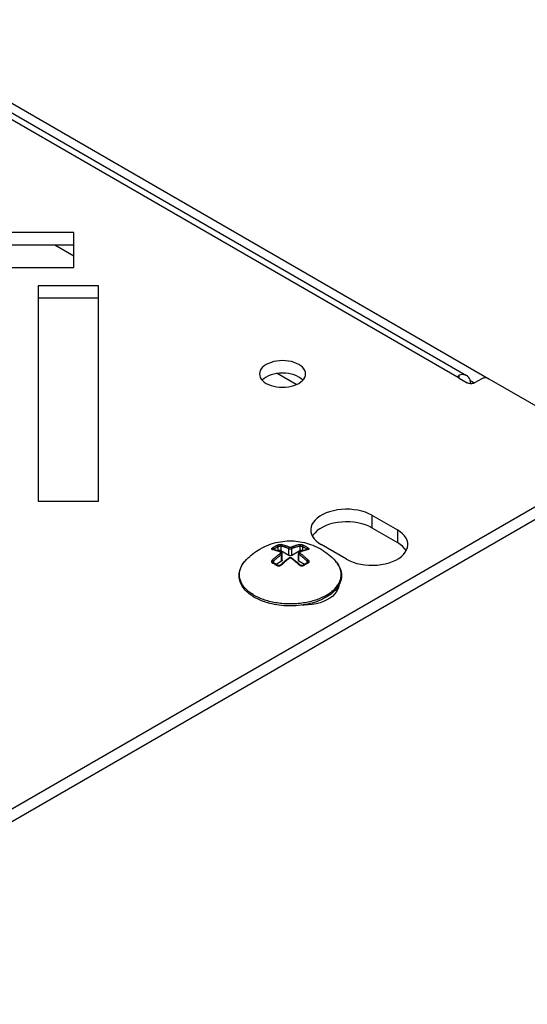
# Model space of a CAD drawing. Units: millimetres. Extents: x -226 to 226, y -541 to 541.
# Drawn here: x 79 to 104, y 349 to 397 of the extents above; entities that cross this region are included whole.
import ezdxf

# ---------------------------------------------------------------- set-up
doc = ezdxf.new("R2010")
doc.units = ezdxf.units.MM
doc.header["$LTSCALE"] = 30.734
doc.layers.get('0').update_dxf_attribs({"linetype": 'CONTINUOUS'})
doc.layers.add('ASSI', color=7, linetype='CONTINUOUS')
doc.layers.add('RACCORDO', color=7, linetype='CONTINUOUS')

msp = doc.modelspace()

# ---------------------------------------------------------------- linework, layer by layer
at = {"color": 7, "linetype": 'CONTINUOUS'}
for p, q in [((-54.624, 469.986), (102, 379.554)), ((-54.654, 469.526), (100.909, 379.705)), ((101.083, 379.471), (101.293, 379.349)), ((89.805, 369.915), (89.804, 369.985)), ((94.428, 369.166), (94.362, 369.106)), ((94.489, 369.228), (94.428, 369.166)), ((94.545, 369.292), (94.489, 369.228)), ((91.419, 368.563), (91.309, 368.59)), ((91.53, 368.54), (91.419, 368.563)), ((93.041, 368.533), (92.927, 368.515)), ((93.681, 368.712), (93.581, 368.674))]:
    msp.add_line(p, q, dxfattribs=at)
at = {"color": 253, "linetype": 'CONTINUOUS'}
for p, q in [((89.979, 370.504), (90.009, 370.547)), ((94.629, 370.504), (94.599, 370.547)), ((89.826, 369.905), (89.822, 369.952)), ((91.133, 368.734), (91.062, 368.757)), ((91.205, 368.712), (91.133, 368.734)), ((91.661, 368.613), (91.583, 368.626)), ((91.98, 368.577), (91.899, 368.584)), ((92.789, 368.592), (92.709, 368.584)), ((93.616, 368.781), (93.546, 368.757)), ((93.684, 368.806), (93.616, 368.781))]:
    msp.add_line(p, q, dxfattribs=at)
at = {"color": 7, "linetype": 'CONTINUOUS'}
for points in [[(90.821, 371.244), (90.927, 371.302), (91.034, 371.356), (91.144, 371.405), (91.258, 371.451), (91.374, 371.492), (91.488, 371.527), (91.601, 371.557), (91.712, 371.582), (91.823, 371.602), (91.933, 371.618), (92.043, 371.63), (92.151, 371.637), (92.259, 371.641), (92.366, 371.641), (92.472, 371.636), (92.577, 371.629), (92.682, 371.617), (92.786, 371.602), (92.889, 371.583), (92.991, 371.561), (93.094, 371.534), (93.196, 371.504), (93.298, 371.47), (93.4, 371.431), (93.504, 371.388), (93.608, 371.339), (93.709, 371.287), (93.806, 371.233), (93.9, 371.175), (93.992, 371.114), (94.082, 371.049), (94.17, 370.981), (94.256, 370.908), (94.342, 370.83), (94.426, 370.747), (94.508, 370.66)], [(90.1, 370.66), (90.172, 370.737), (90.247, 370.811), (90.323, 370.882), (90.401, 370.95), (90.481, 371.014), (90.563, 371.076), (90.647, 371.135), (90.733, 371.191), (90.821, 371.244)], [(89.804, 369.985), (89.81, 370.055), (89.82, 370.124), (89.836, 370.194), (89.858, 370.263), (89.884, 370.331), (89.917, 370.399), (89.954, 370.466), (89.998, 370.532), (90.046, 370.596), (90.1, 370.66)], [(94.508, 370.66), (94.562, 370.596), (94.611, 370.531), (94.655, 370.464), (94.692, 370.396), (94.725, 370.328), (94.752, 370.259), (94.773, 370.189), (94.789, 370.119), (94.799, 370.049), (94.804, 369.979), (94.803, 369.908), (94.796, 369.838), (94.785, 369.768)], [(90.003, 369.369), (89.959, 369.435), (89.921, 369.501), (89.888, 369.569), (89.861, 369.637), (89.839, 369.706), (89.822, 369.775), (89.811, 369.845), (89.805, 369.915)], [(90.165, 369.18), (90.106, 369.242), (90.052, 369.305), (90.003, 369.369)], [(94.681, 369.491), (94.642, 369.423), (94.596, 369.357), (94.545, 369.292)], [(94.785, 369.768), (94.767, 369.698), (94.744, 369.628), (94.716, 369.559), (94.681, 369.491)], [(90.895, 368.724), (90.799, 368.765), (90.706, 368.808), (90.616, 368.854), (90.53, 368.903), (90.448, 368.954), (90.371, 369.008), (90.298, 369.063), (90.229, 369.121), (90.165, 369.18)], [(94.051, 368.888), (93.964, 368.84), (93.873, 368.794), (93.779, 368.751), (93.681, 368.712)], [(94.362, 369.106), (94.291, 369.048), (94.215, 368.992), (94.135, 368.939), (94.051, 368.888)], [(91.097, 368.651), (90.994, 368.686), (90.895, 368.724)], [(91.309, 368.59), (91.202, 368.619), (91.097, 368.651)], [(91.873, 368.49), (91.758, 368.504), (91.643, 368.521), (91.53, 368.54)], [(92.696, 368.486), (92.579, 368.477), (92.461, 368.471), (92.343, 368.468), (92.225, 368.469), (92.107, 368.473), (91.99, 368.48), (91.873, 368.49)], [(92.927, 368.515), (92.812, 368.499), (92.696, 368.486)], [(93.581, 368.674), (93.477, 368.64), (93.372, 368.609), (93.263, 368.581), (93.153, 368.556), (93.041, 368.533)]]:
    msp.add_lwpolyline(points, dxfattribs=at)
at = {"color": 253, "linetype": 'CONTINUOUS'}
for points in [[(89.822, 369.952), (89.82, 369.999), (89.822, 370.045), (89.826, 370.092), (89.832, 370.139), (89.841, 370.186), (89.853, 370.232), (89.868, 370.278), (89.885, 370.324), (89.905, 370.37), (89.927, 370.415), (89.952, 370.46), (89.979, 370.504)], [(90.042, 370.59), (90.076, 370.633), (90.1, 370.66)], [(94.494, 369.323), (94.532, 369.364), (94.566, 369.407), (94.599, 369.45), (94.629, 369.493), (94.656, 369.538), (94.681, 369.582), (94.703, 369.627), (94.723, 369.673), (94.74, 369.719), (94.755, 369.765), (94.766, 369.811), (94.776, 369.858), (94.782, 369.905), (94.786, 369.952), (94.788, 369.999), (94.786, 370.045), (94.782, 370.092), (94.776, 370.139), (94.766, 370.186), (94.755, 370.232), (94.74, 370.278), (94.723, 370.324), (94.703, 370.37), (94.681, 370.415), (94.656, 370.46), (94.629, 370.504)], [(94.566, 370.59), (94.532, 370.633), (94.508, 370.66)], [(90.153, 369.282), (90.113, 369.323), (90.076, 369.364), (90.042, 369.407), (90.009, 369.45), (89.979, 369.493), (89.952, 369.538), (89.927, 369.582), (89.905, 369.627), (89.885, 369.673), (89.868, 369.719), (89.853, 369.765), (89.841, 369.811), (89.832, 369.858), (89.826, 369.905)], [(90.239, 369.202), (90.195, 369.241), (90.153, 369.282)], [(90.924, 368.806), (90.857, 368.833), (90.792, 368.861), (90.728, 368.89), (90.666, 368.92), (90.606, 368.952), (90.548, 368.985), (90.491, 369.018), (90.437, 369.053), (90.384, 369.089), (90.333, 369.126), (90.285, 369.163), (90.239, 369.202)], [(94.06, 368.985), (94.002, 368.952), (93.942, 368.92), (93.88, 368.89), (93.816, 368.861), (93.751, 368.833), (93.684, 368.806)], [(94.06, 368.985), (94.117, 369.018), (94.171, 369.053), (94.224, 369.089), (94.274, 369.126), (94.323, 369.163), (94.369, 369.202), (94.413, 369.241)], [(94.413, 369.241), (94.455, 369.282), (94.494, 369.323)], [(91.062, 368.757), (90.992, 368.781), (90.924, 368.806)], [(91.429, 368.656), (91.353, 368.674), (91.279, 368.692), (91.205, 368.712)], [(91.583, 368.626), (91.506, 368.641), (91.429, 368.656)], [(91.899, 368.584), (91.819, 368.592), (91.74, 368.602), (91.661, 368.613)], [(92.385, 368.565), (92.304, 368.564), (92.223, 368.565), (92.142, 368.568), (92.061, 368.571), (91.98, 368.577)], [(92.709, 368.584), (92.628, 368.577), (92.547, 368.571), (92.466, 368.568), (92.385, 368.565)], [(93.025, 368.626), (92.947, 368.613), (92.868, 368.602), (92.789, 368.592)], [(93.402, 368.712), (93.329, 368.692), (93.254, 368.674), (93.179, 368.656), (93.102, 368.641), (93.025, 368.626)], [(93.546, 368.757), (93.475, 368.734), (93.402, 368.712)]]:
    msp.add_lwpolyline(points, dxfattribs=at)
at = {"layer": 'ASSI', "color": 7, "linetype": 'CONTINUOUS'}
for p, q in [((81.743, 386.686), (47.352, 386.686)), ((81.743, 384.982), (81.743, 386.686)), ((81.743, 386.073), (47.352, 386.073)), ((47.352, 384.982), (81.743, 384.982)), ((80.002, 384.087), (80.002, 373.584)), ((82.952, 384.087), (80.002, 384.087)), ((82.952, 373.584), (82.952, 384.087)), ((82.952, 383.475), (80.002, 383.475)), ((90.8, 379.786), (90.81, 379.702)), ((91.129, 379.633), (91.031, 379.567)), ((93.04, 379.702), (93.05, 379.786)), ((80.002, 373.584), (82.952, 373.584)), ((96.29, 372.888), (97.528, 372.174)), ((96.29, 372.276), (97.528, 371.562)), ((93.303, 372.174), (93.309, 372.086)), ((93.309, 372.086), (93.339, 371.97)), ((97.665, 372.084), (97.528, 372.174)), ((95.053, 370.745), (93.815, 371.459)), ((97.665, 371.472), (97.528, 371.562)), ((98.039, 371.431), (98.04, 371.459)), ((97.83, 370.98), (97.917, 371.087)), ((94.462, 369.035), (94.356, 368.936)), ((93.926, 368.687), (93.754, 368.626)), ((94.085, 368.76), (93.926, 368.687))]:
    msp.add_line(p, q, dxfattribs=at)
at = {"layer": 'ASSI', "color": 253, "linetype": 'CONTINUOUS'}
for p, q in [((96.29, 372.888), (96.29, 372.276)), ((97.528, 372.174), (97.528, 371.562))]:
    msp.add_line(p, q, dxfattribs=at)
at = {"layer": 'ASSI', "color": 7, "linetype": 'CONTINUOUS'}
for points in [[(93.05, 379.786), (93.04, 379.87), (93.011, 379.954), (92.964, 380.035), (92.899, 380.11), (92.817, 380.182), (92.72, 380.245), (92.61, 380.301), (92.486, 380.348), (92.355, 380.386), (92.217, 380.413), (92.071, 380.43), (91.925, 380.435), (91.779, 380.43), (91.633, 380.413), (91.494, 380.386), (91.365, 380.349), (91.244, 380.302), (91.129, 380.245)], [(90.839, 379.954), (90.81, 379.87), (90.8, 379.786)], [(91.129, 380.245), (91.031, 380.179), (90.949, 380.109), (90.886, 380.035), (90.839, 379.954)], [(90.81, 379.702), (90.839, 379.617), (90.886, 379.537)], [(90.886, 379.537), (90.951, 379.462), (91.033, 379.39), (91.129, 379.327), (91.24, 379.271), (91.363, 379.223)], [(91.031, 379.567), (90.949, 379.497), (90.935, 379.48)], [(92.217, 379.801), (92.071, 379.817), (91.925, 379.823), (91.779, 379.817), (91.633, 379.801), (91.494, 379.774), (91.365, 379.737), (91.244, 379.69), (91.129, 379.633)], [(92.486, 379.736), (92.355, 379.774), (92.217, 379.801)], [(92.915, 379.48), (92.899, 379.498), (92.817, 379.569), (92.72, 379.633), (92.61, 379.688), (92.486, 379.736)], [(92.72, 379.327), (92.819, 379.393), (92.901, 379.463)], [(92.901, 379.463), (92.964, 379.537), (93.011, 379.617), (93.04, 379.702)], [(91.363, 379.223), (91.494, 379.186), (91.633, 379.159)], [(91.633, 379.159), (91.779, 379.142), (91.925, 379.136), (92.071, 379.142), (92.217, 379.159), (92.355, 379.186), (92.484, 379.223), (92.606, 379.27), (92.72, 379.327)], [(96.29, 372.888), (96.134, 372.968), (95.968, 373.035), (95.792, 373.09), (95.604, 373.133), (95.406, 373.163), (95.205, 373.181), (95.003, 373.184), (94.798, 373.173), (94.6, 373.15), (94.408, 373.113), (94.222, 373.063), (94.049, 373.002), (93.89, 372.929), (93.745, 372.845), (93.619, 372.754), (93.513, 372.654), (93.427, 372.546), (93.362, 372.435), (93.322, 372.321), (93.304, 372.203), (93.303, 372.174)], [(93.89, 372.317), (93.745, 372.233), (93.619, 372.141), (93.513, 372.042)], [(96.29, 372.276), (96.134, 372.355), (95.968, 372.423), (95.792, 372.477), (95.604, 372.52), (95.406, 372.551), (95.205, 372.568), (95.003, 372.571), (94.798, 372.561), (94.6, 372.538), (94.408, 372.501), (94.222, 372.451), (94.049, 372.389), (93.89, 372.317)], [(93.339, 371.97), (93.392, 371.856), (93.467, 371.747), (93.562, 371.645), (93.678, 371.55), (93.815, 371.459)], [(93.513, 372.042), (93.427, 371.934), (93.387, 371.866)], [(97.951, 371.778), (97.876, 371.887), (97.781, 371.988), (97.665, 372.084)], [(98.04, 371.459), (98.034, 371.548), (98.004, 371.663), (97.951, 371.778)], [(97.956, 371.155), (97.951, 371.165), (97.876, 371.274), (97.781, 371.376), (97.665, 371.472)], [(97.917, 371.087), (97.981, 371.198), (98.021, 371.313), (98.039, 371.431)], [(97.453, 370.705), (97.598, 370.788), (97.724, 370.88), (97.83, 370.98)], [(95.053, 370.745), (95.209, 370.666), (95.375, 370.599), (95.551, 370.544), (95.739, 370.501), (95.937, 370.47), (96.138, 370.453), (96.34, 370.45), (96.545, 370.46), (96.743, 370.483), (96.935, 370.521), (97.121, 370.571), (97.294, 370.632), (97.453, 370.705)], [(94.671, 369.486), (94.654, 369.368), (94.613, 369.254)], [(94.356, 368.936), (94.23, 368.844), (94.085, 368.76)], [(94.613, 369.254), (94.549, 369.143), (94.462, 369.035)], [(94.539, 369.285), (94.583, 369.221), (94.588, 369.21)], [(93.754, 368.626), (93.568, 368.576), (93.376, 368.539), (93.177, 368.516), (92.973, 368.505), (92.871, 368.507)]]:
    msp.add_lwpolyline(points, dxfattribs=at)
at = {"layer": 'RACCORDO', "color": 253, "linetype": 'CONTINUOUS'}
for p, q in [((100.551, 379.574), (-55.296, 469.558)), ((100.551, 379.574), (100.551, 379.721)), ((91.703, 371.363), (91.703, 371.158)), ((91.844, 371.396), (91.844, 371.158)), ((92.764, 371.396), (92.764, 371.158)), ((92.905, 371.363), (92.905, 371.158)), ((91.471, 371.208), (91.441, 371.214)), ((91.468, 371.22), (91.471, 371.224)), ((91.471, 371.224), (91.475, 371.228)), ((91.491, 371.24), (91.491, 371.215)), ((91.88, 370.648), (91.88, 370.985)), ((92.233, 370.934), (92.233, 371.271)), ((92.375, 370.934), (92.375, 371.271)), ((92.728, 370.648), (92.728, 370.985)), ((93.117, 371.24), (93.117, 371.215)), ((93.167, 371.214), (93.135, 371.208)), ((91.491, 370.661), (91.491, 370.564)), ((91.872, 370.467), (91.862, 370.458)), ((92.268, 370.797), (92.247, 370.782)), ((92.363, 370.78), (92.34, 370.797)), ((92.746, 370.458), (92.735, 370.467)), ((92.757, 370.449), (92.746, 370.458)), ((93.117, 370.661), (93.117, 370.564))]:
    msp.add_line(p, q, dxfattribs=at)
at = {"layer": 'RACCORDO', "color": 7, "linetype": 'CONTINUOUS'}
for p, q in [((81.743, 385.535), (80.81, 386.073)), ((92.598, 379.267), (91.667, 379.804)), ((100.528, 379.711), (100.551, 379.721)), ((100.629, 379.742), (100.551, 379.721)), ((100.551, 379.574), (100.939, 379.349)), ((100.956, 379.673), (100.909, 379.705)), ((101.647, 379.554), (101.293, 379.349)), ((102, 379.554), (107.127, 376.594)), ((107.127, 374.96), (63.286, 349.647)), ((107.127, 374.348), (63.286, 349.035)), ((91.465, 371.221), (91.465, 371.221)), ((91.703, 371.158), (91.7, 371.157)), ((91.864, 371.092), (91.827, 371.108)), ((92.233, 370.934), (91.844, 371.158)), ((91.864, 371.092), (91.864, 371.092)), ((91.909, 370.689), (91.909, 371.028)), ((92.764, 371.158), (92.375, 370.934)), ((92.699, 370.689), (92.699, 371.028)), ((92.744, 371.092), (92.743, 371.092)), ((92.781, 371.109), (92.744, 371.092)), ((92.908, 371.157), (92.905, 371.158)), ((93.143, 371.221), (93.143, 371.221)), ((91.461, 370.594), (91.461, 370.594)), ((91.88, 370.648), (91.614, 370.495)), ((91.881, 370.507), (91.845, 370.473)), ((92.994, 370.495), (92.728, 370.648)), ((93.021, 370.511), (93.003, 370.5)), ((93.13, 370.57), (93.111, 370.561))]:
    msp.add_line(p, q, dxfattribs=at)
for points in [[(100.492, 379.654), (100.493, 379.664), (100.499, 379.682), (100.511, 379.697), (100.528, 379.711)], [(100.551, 379.574), (100.528, 379.59), (100.51, 379.607), (100.499, 379.626), (100.493, 379.645), (100.492, 379.654)], [(100.909, 379.705), (100.901, 379.709), (100.839, 379.735), (100.773, 379.749), (100.703, 379.751), (100.629, 379.742)], [(101.043, 379.566), (101.003, 379.625), (100.956, 379.673)], [(101.097, 379.424), (101.075, 379.499), (101.043, 379.566)], [(102, 379.554), (101.964, 379.57), (101.927, 379.583), (101.887, 379.591), (101.845, 379.595), (101.801, 379.595), (101.758, 379.591), (101.719, 379.583), (101.682, 379.57), (101.647, 379.554)], [(101.138, 379.308), (101.094, 379.308), (101.051, 379.312), (101.012, 379.32), (100.975, 379.333), (100.939, 379.349)], [(101.113, 379.308), (101.111, 379.34), (101.097, 379.424)], [(101.293, 379.349), (101.257, 379.333), (101.22, 379.32), (101.18, 379.312), (101.138, 379.308)], [(91.465, 371.221), (91.461, 371.222), (91.458, 371.222), (91.456, 371.223), (91.455, 371.223)], [(91.827, 371.108), (91.78, 371.127), (91.733, 371.145), (91.687, 371.161), (91.64, 371.176), (91.594, 371.19), (91.548, 371.202), (91.502, 371.213), (91.465, 371.221)], [(91.844, 371.158), (91.838, 371.162), (91.831, 371.165), (91.824, 371.167), (91.816, 371.17), (91.808, 371.172), (91.799, 371.173), (91.791, 371.174), (91.782, 371.175), (91.774, 371.175), (91.765, 371.175), (91.756, 371.174), (91.748, 371.173), (91.739, 371.172), (91.731, 371.17), (91.723, 371.167), (91.716, 371.165), (91.709, 371.162), (91.703, 371.158)], [(91.909, 371.028), (91.909, 371.036), (91.907, 371.043), (91.905, 371.05), (91.902, 371.057), (91.899, 371.064), (91.894, 371.07), (91.889, 371.076), (91.883, 371.081), (91.877, 371.086), (91.869, 371.09), (91.864, 371.092)], [(92.239, 370.802), (92.203, 370.775), (92.156, 370.74), (92.11, 370.704), (92.063, 370.666), (92.017, 370.628), (91.972, 370.589), (91.926, 370.548), (91.881, 370.507)], [(92.375, 370.934), (92.368, 370.93), (92.361, 370.927), (92.354, 370.925), (92.346, 370.922), (92.338, 370.92), (92.33, 370.919), (92.321, 370.918), (92.313, 370.917), (92.304, 370.917), (92.295, 370.917), (92.287, 370.918), (92.278, 370.919), (92.27, 370.92), (92.261, 370.922), (92.254, 370.925), (92.246, 370.927), (92.24, 370.93), (92.233, 370.934)], [(92.368, 370.802), (92.366, 370.803), (92.359, 370.808), (92.35, 370.812), (92.342, 370.815), (92.333, 370.818), (92.324, 370.82), (92.314, 370.821), (92.305, 370.821), (92.295, 370.821), (92.286, 370.82), (92.277, 370.818), (92.268, 370.816), (92.259, 370.812), (92.25, 370.808), (92.243, 370.804), (92.239, 370.802)], [(92.763, 370.473), (92.728, 370.506), (92.682, 370.547), (92.637, 370.588), (92.591, 370.627), (92.545, 370.666), (92.499, 370.703), (92.453, 370.739), (92.406, 370.774), (92.368, 370.802)], [(92.743, 371.092), (92.74, 371.091), (92.732, 371.086), (92.725, 371.082), (92.719, 371.076), (92.714, 371.07), (92.709, 371.064), (92.706, 371.058), (92.703, 371.051), (92.701, 371.043), (92.699, 371.036), (92.699, 371.028)], [(92.905, 371.158), (92.899, 371.162), (92.892, 371.165), (92.885, 371.167), (92.877, 371.17), (92.869, 371.172), (92.86, 371.173), (92.852, 371.174), (92.843, 371.175), (92.834, 371.175), (92.826, 371.175), (92.817, 371.174), (92.808, 371.173), (92.8, 371.172), (92.792, 371.17), (92.784, 371.167), (92.777, 371.165), (92.77, 371.162), (92.764, 371.158)], [(93.143, 371.221), (93.107, 371.213), (93.061, 371.202), (93.015, 371.19), (92.969, 371.176), (92.922, 371.161), (92.875, 371.145), (92.829, 371.128), (92.781, 371.109)], [(93.154, 371.224), (93.154, 371.224), (93.154, 371.224), (93.152, 371.223), (93.15, 371.223), (93.147, 371.222), (93.143, 371.221), (93.143, 371.221)], [(91.478, 370.57), (91.476, 370.571), (91.472, 370.574), (91.468, 370.577), (91.466, 370.58), (91.464, 370.583), (91.463, 370.586), (91.462, 370.59), (91.461, 370.594)], [(91.695, 370.445), (91.679, 370.455), (91.652, 370.472), (91.626, 370.488), (91.6, 370.503), (91.574, 370.518), (91.548, 370.533), (91.521, 370.547), (91.495, 370.561), (91.478, 370.57)], [(91.845, 370.473), (91.84, 370.469), (91.833, 370.463), (91.825, 370.457), (91.817, 370.452), (91.808, 370.447), (91.799, 370.443), (91.79, 370.44), (91.78, 370.437), (91.771, 370.435), (91.762, 370.434), (91.752, 370.433), (91.743, 370.433), (91.735, 370.433), (91.726, 370.434), (91.718, 370.435), (91.711, 370.438), (91.704, 370.44), (91.698, 370.443), (91.695, 370.445)], [(91.909, 370.689), (91.909, 370.684), (91.907, 370.679), (91.906, 370.674), (91.903, 370.669), (91.899, 370.664), (91.895, 370.66), (91.891, 370.656), (91.886, 370.652), (91.88, 370.648)], [(92.728, 370.648), (92.722, 370.652), (92.717, 370.656), (92.712, 370.66), (92.708, 370.664), (92.705, 370.669), (92.702, 370.674), (92.7, 370.679), (92.699, 370.684), (92.699, 370.689)], [(92.913, 370.445), (92.91, 370.443), (92.905, 370.44), (92.898, 370.438), (92.891, 370.436), (92.883, 370.434), (92.875, 370.433), (92.866, 370.433), (92.857, 370.433), (92.848, 370.433), (92.838, 370.435), (92.829, 370.437), (92.82, 370.44), (92.81, 370.443), (92.801, 370.447), (92.792, 370.451), (92.784, 370.456), (92.776, 370.462), (92.768, 370.468), (92.763, 370.473)], [(93.003, 370.5), (92.989, 370.492), (92.975, 370.484), (92.961, 370.475), (92.946, 370.466), (92.932, 370.457), (92.913, 370.445)], [(93.111, 370.561), (93.097, 370.553), (93.083, 370.546), (93.069, 370.538), (93.055, 370.53), (93.04, 370.522), (93.021, 370.511)], [(93.146, 370.594), (93.146, 370.59), (93.145, 370.586), (93.144, 370.583), (93.142, 370.58), (93.14, 370.577), (93.137, 370.574), (93.133, 370.572), (93.13, 370.57)]]:
    msp.add_lwpolyline(points, dxfattribs=at)
at = {"layer": 'RACCORDO', "color": 253, "linetype": 'CONTINUOUS'}
for points in [[(91.441, 371.214), (91.431, 371.217), (91.423, 371.22), (91.416, 371.223), (91.41, 371.227), (91.405, 371.231), (91.401, 371.235), (91.398, 371.24), (91.397, 371.245), (91.396, 371.251), (91.397, 371.257), (91.399, 371.263), (91.402, 371.268), (91.406, 371.275), (91.411, 371.281), (91.417, 371.287), (91.424, 371.293), (91.432, 371.299), (91.441, 371.305)], [(91.441, 371.305), (91.453, 371.312), (91.465, 371.32), (91.477, 371.328), (91.489, 371.335), (91.501, 371.342), (91.513, 371.349), (91.525, 371.357), (91.537, 371.364), (91.549, 371.371)], [(91.441, 371.305), (91.445, 371.304), (91.45, 371.302), (91.454, 371.3), (91.459, 371.297), (91.463, 371.293), (91.468, 371.289), (91.472, 371.284), (91.476, 371.279), (91.479, 371.274), (91.482, 371.268), (91.485, 371.262), (91.487, 371.257), (91.489, 371.251), (91.49, 371.245), (91.491, 371.24)], [(91.491, 371.24), (91.503, 371.248), (91.514, 371.255), (91.526, 371.262), (91.538, 371.27), (91.55, 371.277), (91.561, 371.284), (91.573, 371.291), (91.585, 371.298), (91.597, 371.305)], [(91.549, 371.371), (91.561, 371.377), (91.573, 371.384), (91.585, 371.391), (91.597, 371.398), (91.609, 371.404), (91.621, 371.411), (91.633, 371.417), (91.645, 371.423), (91.657, 371.429)], [(91.597, 371.305), (91.609, 371.311), (91.62, 371.318), (91.632, 371.325), (91.644, 371.331), (91.656, 371.338), (91.668, 371.344), (91.679, 371.35), (91.691, 371.357), (91.703, 371.363)], [(91.657, 371.429), (91.666, 371.434), (91.677, 371.439), (91.687, 371.443), (91.699, 371.447), (91.711, 371.45), (91.723, 371.454), (91.736, 371.457), (91.749, 371.46), (91.762, 371.462), (91.775, 371.464), (91.788, 371.466), (91.802, 371.467), (91.815, 371.467), (91.827, 371.468), (91.839, 371.467), (91.851, 371.467), (91.862, 371.465), (91.872, 371.464)], [(91.657, 371.429), (91.661, 371.429), (91.666, 371.427), (91.67, 371.424), (91.675, 371.421), (91.679, 371.418), (91.683, 371.413), (91.687, 371.409), (91.691, 371.403), (91.694, 371.398), (91.697, 371.392), (91.699, 371.386), (91.701, 371.38), (91.702, 371.374), (91.703, 371.368), (91.703, 371.363)], [(91.703, 371.363), (91.709, 371.366), (91.716, 371.368), (91.723, 371.371), (91.731, 371.374), (91.738, 371.377), (91.746, 371.379), (91.755, 371.382), (91.763, 371.384), (91.772, 371.386), (91.781, 371.388), (91.789, 371.39), (91.798, 371.392), (91.806, 371.393), (91.815, 371.394), (91.823, 371.395), (91.83, 371.396), (91.838, 371.396), (91.844, 371.396)], [(91.872, 371.464), (91.867, 371.461), (91.863, 371.457), (91.858, 371.453), (91.854, 371.448), (91.851, 371.443), (91.848, 371.436), (91.846, 371.43), (91.844, 371.423), (91.843, 371.416), (91.843, 371.409), (91.843, 371.403), (91.844, 371.396)], [(91.844, 371.396), (91.873, 371.39), (91.902, 371.384), (91.929, 371.377), (91.956, 371.37), (91.982, 371.362), (92.008, 371.355), (92.034, 371.347), (92.06, 371.338), (92.086, 371.329), (92.112, 371.32), (92.138, 371.31), (92.163, 371.3), (92.187, 371.291), (92.211, 371.281), (92.233, 371.271)], [(91.872, 371.464), (91.902, 371.457), (91.93, 371.451), (91.959, 371.444), (91.986, 371.437), (92.012, 371.429), (92.039, 371.421), (92.065, 371.413), (92.091, 371.405), (92.118, 371.396), (92.144, 371.386), (92.171, 371.376), (92.197, 371.366), (92.221, 371.356), (92.245, 371.346), (92.268, 371.336)], [(92.268, 371.336), (92.263, 371.334), (92.258, 371.33), (92.254, 371.326), (92.249, 371.321), (92.245, 371.316), (92.242, 371.31), (92.239, 371.304), (92.236, 371.297), (92.235, 371.29), (92.233, 371.284), (92.233, 371.277), (92.233, 371.271)], [(92.268, 371.336), (92.27, 371.336), (92.272, 371.335), (92.274, 371.334), (92.277, 371.333), (92.279, 371.333), (92.282, 371.332), (92.285, 371.332), (92.288, 371.331), (92.292, 371.331), (92.295, 371.33), (92.299, 371.33), (92.303, 371.33), (92.307, 371.33), (92.311, 371.33), (92.316, 371.331), (92.32, 371.331), (92.324, 371.332), (92.329, 371.333), (92.332, 371.334), (92.336, 371.335), (92.34, 371.336)], [(92.34, 371.336), (92.361, 371.345), (92.382, 371.354), (92.404, 371.363), (92.427, 371.372), (92.451, 371.381), (92.475, 371.39), (92.501, 371.399), (92.527, 371.408), (92.554, 371.417), (92.582, 371.425), (92.611, 371.434), (92.641, 371.442), (92.672, 371.449), (92.703, 371.457), (92.735, 371.464)], [(92.34, 371.336), (92.345, 371.334), (92.35, 371.33), (92.354, 371.326), (92.359, 371.321), (92.363, 371.316), (92.366, 371.31), (92.369, 371.304), (92.372, 371.297), (92.373, 371.29), (92.374, 371.284), (92.375, 371.277), (92.375, 371.271)], [(92.375, 371.271), (92.395, 371.28), (92.416, 371.289), (92.438, 371.298), (92.46, 371.307), (92.484, 371.315), (92.508, 371.324), (92.533, 371.333), (92.559, 371.342), (92.585, 371.35), (92.613, 371.359), (92.641, 371.367), (92.671, 371.375), (92.701, 371.382), (92.732, 371.389), (92.764, 371.396)], [(92.735, 371.464), (92.746, 371.465), (92.757, 371.467), (92.769, 371.467), (92.781, 371.468), (92.794, 371.467), (92.807, 371.467), (92.82, 371.466), (92.833, 371.464), (92.846, 371.462), (92.859, 371.46), (92.872, 371.457), (92.885, 371.454), (92.897, 371.45), (92.909, 371.447), (92.921, 371.443), (92.931, 371.439), (92.942, 371.434), (92.951, 371.429)], [(92.735, 371.464), (92.74, 371.461), (92.745, 371.457), (92.75, 371.453), (92.754, 371.448), (92.757, 371.443), (92.76, 371.436), (92.762, 371.43), (92.764, 371.423), (92.765, 371.416), (92.765, 371.409), (92.765, 371.403), (92.764, 371.396)], [(92.764, 371.396), (92.77, 371.396), (92.778, 371.396), (92.786, 371.395), (92.794, 371.394), (92.802, 371.393), (92.81, 371.392), (92.819, 371.39), (92.827, 371.388), (92.836, 371.386), (92.845, 371.384), (92.853, 371.382), (92.861, 371.379), (92.87, 371.377), (92.877, 371.374), (92.885, 371.371), (92.892, 371.368), (92.899, 371.365), (92.905, 371.363)], [(92.951, 371.429), (92.947, 371.429), (92.942, 371.427), (92.938, 371.424), (92.933, 371.421), (92.929, 371.418), (92.925, 371.413), (92.921, 371.409), (92.917, 371.403), (92.914, 371.398), (92.911, 371.392), (92.909, 371.386), (92.907, 371.38), (92.906, 371.374), (92.905, 371.368), (92.905, 371.363)], [(92.905, 371.363), (92.929, 371.35), (92.952, 371.338), (92.976, 371.325), (92.999, 371.312), (93.023, 371.298), (93.046, 371.284), (93.07, 371.27), (93.094, 371.255), (93.117, 371.24)], [(92.951, 371.429), (92.975, 371.417), (92.999, 371.404), (93.023, 371.391), (93.047, 371.378), (93.071, 371.364), (93.095, 371.349), (93.119, 371.335), (93.143, 371.32), (93.167, 371.305)], [(93.167, 371.305), (93.163, 371.304), (93.158, 371.302), (93.154, 371.3), (93.149, 371.297), (93.145, 371.293), (93.14, 371.289), (93.136, 371.284), (93.132, 371.279), (93.129, 371.274), (93.125, 371.268), (93.123, 371.262), (93.12, 371.257), (93.119, 371.251), (93.118, 371.245), (93.117, 371.24)], [(93.167, 371.305), (93.176, 371.299), (93.184, 371.293), (93.191, 371.287), (93.197, 371.281), (93.202, 371.274), (93.206, 371.268), (93.209, 371.262), (93.211, 371.257), (93.212, 371.251), (93.211, 371.245), (93.21, 371.24), (93.207, 371.235), (93.203, 371.231), (93.198, 371.227), (93.192, 371.223), (93.185, 371.22), (93.177, 371.217), (93.167, 371.214)], [(91.441, 371.214), (91.446, 371.217), (91.451, 371.22), (91.456, 371.221), (91.461, 371.221), (91.465, 371.221)], [(91.441, 370.716), (91.473, 370.747), (91.505, 370.776), (91.536, 370.804), (91.565, 370.83), (91.594, 370.855), (91.622, 370.879), (91.65, 370.902), (91.676, 370.923), (91.701, 370.944), (91.726, 370.963), (91.75, 370.981), (91.772, 370.999), (91.795, 371.015), (91.816, 371.031), (91.836, 371.046)], [(91.836, 371.087), (91.814, 371.097), (91.791, 371.107), (91.767, 371.116), (91.741, 371.126), (91.716, 371.136), (91.689, 371.145), (91.663, 371.154), (91.637, 371.163), (91.61, 371.171), (91.584, 371.179), (91.557, 371.187), (91.529, 371.194), (91.5, 371.201), (91.471, 371.208)], [(91.475, 371.228), (91.48, 371.232), (91.485, 371.236), (91.491, 371.24)], [(91.491, 370.661), (91.523, 370.691), (91.554, 370.72), (91.584, 370.747), (91.613, 370.773), (91.642, 370.798), (91.669, 370.821), (91.696, 370.844), (91.722, 370.865), (91.747, 370.885), (91.771, 370.904), (91.794, 370.922), (91.817, 370.939), (91.839, 370.955), (91.859, 370.971), (91.88, 370.985)], [(91.836, 371.087), (91.841, 371.09), (91.846, 371.093), (91.851, 371.094), (91.856, 371.094), (91.861, 371.094), (91.864, 371.092)], [(91.836, 371.046), (91.84, 371.048), (91.843, 371.051), (91.845, 371.054), (91.847, 371.056), (91.849, 371.059), (91.85, 371.062), (91.851, 371.064), (91.851, 371.067), (91.851, 371.069), (91.851, 371.071), (91.851, 371.073), (91.85, 371.075), (91.849, 371.077), (91.848, 371.079), (91.846, 371.081), (91.845, 371.082), (91.843, 371.083), (91.842, 371.084), (91.84, 371.086), (91.838, 371.086), (91.836, 371.087)], [(91.836, 371.046), (91.841, 371.043), (91.846, 371.04), (91.851, 371.036), (91.856, 371.031), (91.861, 371.026), (91.865, 371.02), (91.869, 371.015), (91.872, 371.009), (91.875, 371.003), (91.877, 370.997), (91.879, 370.991), (91.88, 370.985)], [(91.88, 370.985), (91.886, 370.99), (91.892, 370.995), (91.897, 371), (91.901, 371.005), (91.904, 371.01), (91.906, 371.015), (91.908, 371.02), (91.909, 371.025), (91.909, 371.028)], [(92.233, 371.271), (92.237, 371.269), (92.241, 371.268), (92.246, 371.266), (92.25, 371.264), (92.256, 371.263), (92.261, 371.261), (92.267, 371.26), (92.273, 371.259), (92.28, 371.258), (92.287, 371.257), (92.295, 371.257), (92.302, 371.256), (92.31, 371.256), (92.319, 371.257), (92.327, 371.258), (92.335, 371.259), (92.344, 371.261), (92.352, 371.263), (92.36, 371.265), (92.368, 371.268), (92.375, 371.271)], [(92.268, 370.797), (92.263, 370.8), (92.258, 370.802), (92.254, 370.803), (92.249, 370.804), (92.245, 370.804), (92.242, 370.803), (92.239, 370.802)], [(92.34, 370.797), (92.338, 370.798), (92.336, 370.799), (92.334, 370.8), (92.331, 370.802), (92.328, 370.803), (92.326, 370.804), (92.323, 370.805), (92.319, 370.806), (92.316, 370.806), (92.312, 370.807), (92.309, 370.807), (92.305, 370.807), (92.301, 370.807), (92.296, 370.807), (92.292, 370.806), (92.288, 370.805), (92.284, 370.804), (92.279, 370.803), (92.275, 370.801), (92.272, 370.799), (92.268, 370.797)], [(92.34, 370.797), (92.345, 370.8), (92.35, 370.802), (92.354, 370.803), (92.359, 370.804), (92.363, 370.804), (92.366, 370.803), (92.368, 370.802)], [(92.699, 371.028), (92.699, 371.027), (92.699, 371.023), (92.7, 371.018), (92.702, 371.014), (92.704, 371.01), (92.706, 371.006), (92.709, 371.003), (92.711, 371), (92.714, 370.996), (92.718, 370.993), (92.721, 370.991), (92.725, 370.988), (92.728, 370.985)], [(92.771, 371.046), (92.767, 371.043), (92.762, 371.04), (92.757, 371.036), (92.752, 371.031), (92.747, 371.026), (92.743, 371.02), (92.739, 371.015), (92.736, 371.009), (92.733, 371.003), (92.731, 370.997), (92.729, 370.991), (92.728, 370.985)], [(92.728, 370.985), (92.75, 370.97), (92.773, 370.953), (92.797, 370.935), (92.822, 370.916), (92.847, 370.896), (92.873, 370.876), (92.898, 370.855), (92.924, 370.833), (92.95, 370.811), (92.977, 370.789), (93.003, 370.766), (93.031, 370.741), (93.059, 370.716), (93.088, 370.689), (93.117, 370.661)], [(92.771, 371.087), (92.767, 371.09), (92.762, 371.093), (92.757, 371.094), (92.752, 371.094), (92.747, 371.094), (92.744, 371.092)], [(92.771, 371.087), (92.768, 371.086), (92.765, 371.084), (92.763, 371.082), (92.761, 371.08), (92.759, 371.078), (92.758, 371.075), (92.757, 371.073), (92.757, 371.071), (92.757, 371.068), (92.757, 371.066), (92.757, 371.064), (92.758, 371.061), (92.759, 371.059), (92.76, 371.057), (92.761, 371.055), (92.763, 371.054), (92.764, 371.052), (92.766, 371.05), (92.768, 371.049), (92.77, 371.047), (92.771, 371.046)], [(93.135, 371.208), (93.103, 371.2), (93.072, 371.193), (93.042, 371.185), (93.014, 371.176), (92.986, 371.168), (92.958, 371.159), (92.932, 371.15), (92.907, 371.141), (92.882, 371.132), (92.858, 371.123), (92.835, 371.114), (92.813, 371.105), (92.792, 371.096), (92.771, 371.087)], [(92.771, 371.046), (92.794, 371.03), (92.817, 371.012), (92.841, 370.994), (92.866, 370.975), (92.892, 370.955), (92.918, 370.934), (92.945, 370.913), (92.971, 370.891), (92.997, 370.869), (93.024, 370.846), (93.051, 370.822), (93.079, 370.798), (93.108, 370.772), (93.137, 370.744), (93.167, 370.716)], [(93.117, 371.24), (93.123, 371.236), (93.128, 371.232), (93.133, 371.228), (93.137, 371.224), (93.14, 371.22), (93.14, 371.22)], [(93.167, 371.214), (93.162, 371.217), (93.157, 371.22), (93.152, 371.221), (93.147, 371.221), (93.143, 371.221)], [(91.441, 370.557), (91.432, 370.562), (91.424, 370.568), (91.417, 370.575), (91.411, 370.582), (91.406, 370.589), (91.402, 370.598), (91.399, 370.606), (91.397, 370.615), (91.396, 370.625), (91.397, 370.635), (91.398, 370.645), (91.401, 370.655), (91.405, 370.665), (91.41, 370.676), (91.416, 370.686), (91.423, 370.696), (91.431, 370.706), (91.441, 370.716)], [(91.441, 370.716), (91.446, 370.713), (91.451, 370.71), (91.456, 370.706), (91.461, 370.702), (91.466, 370.697), (91.471, 370.692), (91.475, 370.687), (91.48, 370.682), (91.483, 370.676), (91.486, 370.671), (91.489, 370.666), (91.491, 370.661)], [(91.441, 370.557), (91.445, 370.561), (91.45, 370.565), (91.454, 370.568), (91.459, 370.57), (91.463, 370.572), (91.468, 370.572), (91.472, 370.572), (91.476, 370.571), (91.478, 370.57)], [(91.657, 370.433), (91.633, 370.448), (91.609, 370.463), (91.585, 370.477), (91.561, 370.491), (91.537, 370.505), (91.513, 370.519), (91.489, 370.532), (91.465, 370.545), (91.441, 370.557)], [(91.461, 370.594), (91.462, 370.6), (91.463, 370.607), (91.464, 370.615), (91.467, 370.622), (91.47, 370.63), (91.474, 370.638), (91.479, 370.646), (91.485, 370.654), (91.491, 370.661)], [(91.862, 370.458), (91.851, 370.449), (91.839, 370.441), (91.827, 370.435), (91.814, 370.429), (91.801, 370.424), (91.788, 370.419), (91.775, 370.416), (91.762, 370.414), (91.749, 370.412), (91.736, 370.412), (91.723, 370.412), (91.711, 370.413), (91.699, 370.416), (91.687, 370.419), (91.676, 370.423), (91.666, 370.427), (91.657, 370.433)], [(91.657, 370.433), (91.661, 370.437), (91.666, 370.44), (91.67, 370.443), (91.675, 370.445), (91.679, 370.447), (91.683, 370.448), (91.687, 370.448), (91.691, 370.447), (91.694, 370.445), (91.695, 370.445)], [(91.872, 370.467), (91.867, 370.47), (91.863, 370.472), (91.858, 370.474), (91.854, 370.475), (91.851, 370.475), (91.848, 370.475), (91.846, 370.473), (91.845, 370.473)], [(92.247, 370.782), (92.226, 370.766), (92.204, 370.749), (92.181, 370.732), (92.157, 370.714), (92.133, 370.694), (92.107, 370.674), (92.081, 370.652), (92.054, 370.63), (92.026, 370.606), (91.997, 370.581), (91.967, 370.554), (91.936, 370.527), (91.905, 370.497), (91.872, 370.467)], [(92.437, 370.724), (92.411, 370.744), (92.387, 370.762), (92.363, 370.78)], [(92.735, 370.467), (92.706, 370.495), (92.677, 370.521), (92.649, 370.547), (92.622, 370.571), (92.595, 370.594), (92.569, 370.617), (92.543, 370.639), (92.516, 370.661), (92.49, 370.682), (92.437, 370.724)], [(92.735, 370.467), (92.74, 370.47), (92.745, 370.472), (92.75, 370.474), (92.754, 370.475), (92.757, 370.475), (92.76, 370.475), (92.762, 370.473), (92.763, 370.473)], [(92.951, 370.433), (92.942, 370.427), (92.931, 370.423), (92.921, 370.419), (92.909, 370.416), (92.897, 370.413), (92.885, 370.412), (92.872, 370.412), (92.859, 370.412), (92.846, 370.414), (92.833, 370.416), (92.819, 370.42), (92.806, 370.424), (92.793, 370.429), (92.781, 370.435), (92.768, 370.442), (92.757, 370.449)], [(92.951, 370.433), (92.947, 370.437), (92.942, 370.44), (92.938, 370.443), (92.933, 370.445), (92.929, 370.447), (92.925, 370.448), (92.921, 370.448), (92.917, 370.447), (92.914, 370.445), (92.913, 370.445)], [(93.059, 370.499), (93.047, 370.492), (93.035, 370.484), (93.023, 370.477), (93.011, 370.47), (92.999, 370.463), (92.987, 370.455), (92.975, 370.448), (92.963, 370.44), (92.951, 370.433)], [(93.167, 370.557), (93.155, 370.551), (93.143, 370.545), (93.131, 370.539), (93.119, 370.532), (93.107, 370.526), (93.095, 370.519), (93.083, 370.512), (93.071, 370.505), (93.059, 370.499)], [(93.167, 370.716), (93.162, 370.713), (93.157, 370.71), (93.152, 370.706), (93.147, 370.702), (93.142, 370.697), (93.137, 370.692), (93.132, 370.687), (93.128, 370.682), (93.125, 370.676), (93.122, 370.671), (93.119, 370.666), (93.117, 370.661)], [(93.117, 370.661), (93.123, 370.654), (93.129, 370.646), (93.134, 370.638), (93.138, 370.63), (93.141, 370.622), (93.143, 370.615), (93.145, 370.607), (93.146, 370.6), (93.146, 370.594)], [(93.167, 370.557), (93.163, 370.561), (93.158, 370.565), (93.154, 370.568), (93.149, 370.57), (93.145, 370.572), (93.14, 370.572), (93.136, 370.572), (93.132, 370.571), (93.13, 370.57)], [(93.167, 370.716), (93.176, 370.706), (93.185, 370.696), (93.192, 370.686), (93.198, 370.676), (93.203, 370.665), (93.207, 370.655), (93.21, 370.645), (93.211, 370.635), (93.212, 370.625), (93.211, 370.615), (93.209, 370.606), (93.206, 370.598), (93.202, 370.589), (93.197, 370.582), (93.191, 370.575), (93.184, 370.568), (93.176, 370.562), (93.167, 370.557)]]:
    msp.add_lwpolyline(points, dxfattribs=at)

doc.saveas('drawing.dxf')
